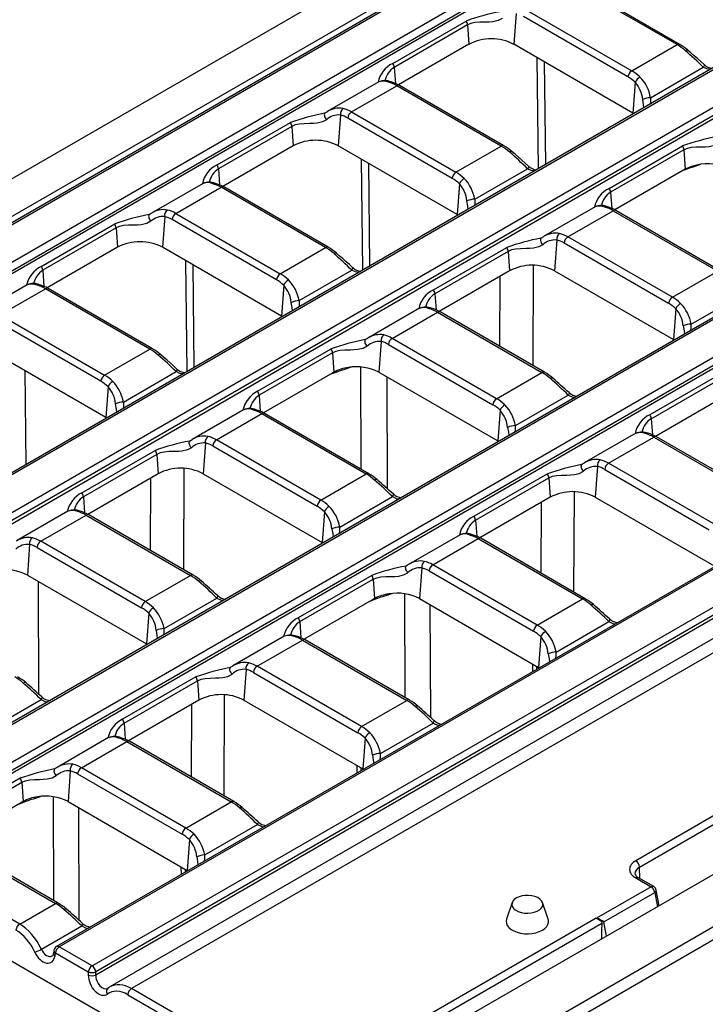
# Model space of a CAD drawing. Units: millimetres. Extents: x 56 to 3304, y 56 to 2320.
# Drawn here: x 2365 to 2430, y 1777 to 1870 of the extents above; entities that cross this region are included whole.
import ezdxf

# ---------------------------------------------------------------- set-up
doc = ezdxf.new("R2010")
doc.units = ezdxf.units.MM
doc.header["$LTSCALE"] = 8
doc.layers.add('HAURATON_PRODUCT_CONTOUR', color=7, linetype='Continuous', lineweight=25)

msp = doc.modelspace()

# ---------------------------------------------------------------- linework, layer by layer
at = {"layer": 'HAURATON_PRODUCT_CONTOUR'}
for p, q in [((3098.28, 2174.808), (2392.587, 1767.421)), ((2395.605, 1764.235), (3101.297, 2171.623)), ((2654.668, 2022.634), (2303.671, 1820.008)), ((2656.866, 2020.339), (2305.723, 1817.628)), ((2658.151, 2020.503), (2307.155, 1817.878)), ((2307.405, 1817.853), (2658.401, 2020.479)), ((2661.501, 2018.689), (2310.504, 1816.063)), ((2310.857, 1815.487), (2661.853, 2018.113)), ((2661.894, 2017.843), (2310.857, 1815.194)), ((2678.586, 2008.706), (2327.59, 1806.08)), ((2327.84, 1806.056), (2678.836, 2008.682)), ((2351.375, 1792.469), (2702.371, 1995.095)), ((2702.724, 1994.519), (2351.727, 1791.893)), ((2702.765, 1994.249), (2351.727, 1791.6)), ((2719.457, 1985.112), (2368.461, 1782.486)), ((2719.707, 1985.087), (2368.711, 1782.462)), ((2371.811, 1780.672), (2722.807, 1983.298)), ((2723.159, 1982.722), (2372.163, 1780.096)), ((2723.2, 1982.452), (2372.163, 1779.802)), ((2724.604, 1981.377), (2373.481, 1778.678)), ((2726.54, 1981.143), (2375.544, 1778.517)), ((2330.94, 1804.266), (2504.432, 1904.421)), ((2504.784, 1903.845), (2331.292, 1803.69)), ((2331.292, 1803.397), (2504.754, 1903.534)), ((2521.518, 1894.438), (2348.025, 1794.283)), ((2348.275, 1794.259), (2521.768, 1894.414)), ((2427.064, 1867.647), (2417.195, 1873.344)), ((2427.314, 1867.672), (2417.445, 1873.369)), ((2411.867, 1870.576), (2411.656, 1867.674)), ((2412.914, 1870.873), (2422.784, 1865.176)), ((2400.211, 1865.872), (2407.141, 1869.873)), ((2407.281, 1869.501), (2400.351, 1865.501)), ((2407.281, 1869.501), (2407.413, 1867.674)), ((2422.431, 1864.6), (2412.562, 1870.297)), ((2407.413, 1867.674), (2400.764, 1863.835)), ((2422.899, 1861.183), (2411.656, 1867.674)), ((2422.784, 1865.176), (2427.064, 1867.647)), ((2413.986, 1855.956), (2413.858, 1866.402)), ((2414.509, 1866.027), (2414.627, 1856.326)), ((2400.351, 1865.501), (2400.462, 1863.977)), ((2424.558, 1862.636), (2429.54, 1865.512)), ((2398.89, 1864.129), (2394.028, 1861.323)), ((2423.11, 1864.086), (2422.899, 1861.183)), ((2396.319, 1861.293), (2400.599, 1863.764)), ((2410.468, 1858.066), (2400.599, 1863.764)), ((2410.718, 1858.091), (2400.849, 1863.789)), ((2393.773, 1861.173), (2393.843, 1861.206)), ((2393.843, 1861.206), (2394.033, 1861.314)), ((2396.319, 1861.293), (2406.188, 1855.595)), ((2422.969, 1861.142), (2422.899, 1861.183)), ((2383.615, 1856.292), (2390.545, 1860.292)), ((2395.271, 1860.996), (2395.06, 1858.093)), ((2405.836, 1855.019), (2395.966, 1860.717)), ((2390.685, 1859.92), (2383.755, 1855.92)), ((2390.685, 1859.92), (2390.818, 1858.093)), ((2390.818, 1858.093), (2384.168, 1854.254)), ((2406.303, 1851.603), (2395.06, 1858.093)), ((2406.188, 1855.595), (2410.468, 1858.066)), ((2420.647, 1854.075), (2427.576, 1858.076)), ((2427.716, 1857.704), (2420.787, 1853.703)), ((2427.716, 1857.704), (2427.849, 1855.877)), ((2397.39, 1846.375), (2397.263, 1856.822)), ((2383.755, 1855.92), (2383.866, 1854.397)), ((2397.913, 1856.446), (2398.032, 1846.745)), ((2407.962, 1853.056), (2412.944, 1855.932)), ((2427.849, 1855.877), (2421.199, 1852.038)), ((2427.737, 1855.802), (2427.691, 1855.786)), ((2427.737, 1855.812), (2427.737, 1855.802)), ((2429.283, 1856.338), (2428.647, 1856.117)), ((2382.294, 1854.549), (2377.432, 1851.742)), ((2379.723, 1851.712), (2384.003, 1854.183)), ((2393.873, 1848.486), (2384.003, 1854.183)), ((2394.123, 1848.511), (2384.253, 1854.208)), ((2406.514, 1854.505), (2406.303, 1851.603)), ((2420.787, 1853.703), (2420.897, 1852.18)), ((2419.325, 1852.332), (2414.464, 1849.526)), ((2416.754, 1849.496), (2421.035, 1851.967)), ((2421.035, 1851.967), (2430.904, 1846.269)), ((2431.154, 1846.294), (2421.285, 1851.991)), ((2377.178, 1851.593), (2377.247, 1851.626)), ((2377.247, 1851.626), (2377.437, 1851.733)), ((2378.675, 1851.415), (2378.464, 1848.513)), ((2389.24, 1845.439), (2379.371, 1851.136)), ((2379.723, 1851.712), (2389.592, 1846.015)), ((2406.373, 1851.561), (2406.303, 1851.603)), ((2367.02, 1846.711), (2373.949, 1850.712)), ((2374.089, 1850.34), (2367.16, 1846.339)), ((2374.089, 1850.34), (2374.222, 1848.513)), ((2414.209, 1849.376), (2414.278, 1849.409)), ((2414.278, 1849.409), (2414.469, 1849.517)), ((2415.706, 1849.199), (2415.496, 1846.296)), ((2426.623, 1843.798), (2416.754, 1849.496)), ((2374.222, 1848.513), (2367.572, 1844.674)), ((2389.707, 1842.022), (2378.464, 1848.513)), ((2389.592, 1846.015), (2393.873, 1848.486)), ((2404.051, 1844.495), (2410.98, 1848.495)), ((2411.12, 1848.123), (2404.191, 1844.123)), ((2411.12, 1848.123), (2411.253, 1846.296)), ((2416.402, 1848.919), (2426.271, 1843.222)), ((2380.795, 1836.795), (2380.667, 1847.241)), ((2367.16, 1846.339), (2367.27, 1844.816)), ((2381.317, 1846.866), (2381.436, 1837.165)), ((2391.366, 1843.475), (2396.348, 1846.351)), ((2411.253, 1846.296), (2404.603, 1842.457)), ((2413.477, 1846.802), (2413.437, 1837.361)), ((2415.496, 1846.296), (2426.739, 1839.806)), ((2426.623, 1843.798), (2430.904, 1846.269)), ((2410.317, 1839.162), (2410.346, 1845.772)), ((2365.698, 1844.968), (2360.837, 1842.162)), ((2363.127, 1842.132), (2367.408, 1844.603)), ((2377.277, 1838.905), (2367.408, 1844.603)), ((2377.527, 1838.93), (2367.658, 1844.627)), ((2389.918, 1844.925), (2389.707, 1842.022)), ((2404.191, 1844.123), (2404.301, 1842.6)), ((2428.397, 1841.258), (2433.379, 1844.135)), ((2402.729, 1842.752), (2397.868, 1839.945)), ((2426.949, 1842.708), (2426.739, 1839.806)), ((2363.127, 1842.132), (2372.996, 1836.434)), ((2389.777, 1841.98), (2389.707, 1842.022)), ((2400.158, 1839.915), (2404.439, 1842.386)), ((2404.439, 1842.386), (2414.308, 1836.689)), ((2414.558, 1836.713), (2404.689, 1842.411)), ((2372.644, 1835.858), (2362.775, 1841.555)), ((2397.613, 1839.795), (2397.683, 1839.829)), ((2397.683, 1839.829), (2397.873, 1839.936)), ((2410.027, 1834.218), (2400.158, 1839.915)), ((2426.808, 1839.764), (2426.739, 1839.806)), ((2373.112, 1832.442), (2361.869, 1838.932)), ((2372.996, 1836.434), (2377.277, 1838.905)), ((2387.455, 1834.914), (2394.385, 1838.914)), ((2399.111, 1839.618), (2398.9, 1836.715)), ((2399.806, 1839.339), (2409.675, 1833.642)), ((2394.525, 1838.543), (2387.595, 1834.542)), ((2394.525, 1838.543), (2394.657, 1836.715)), ((2396.302, 1837.201), (2395.757, 1837.012)), ((2397.244, 1827.547), (2397.212, 1837.205)), ((2365.449, 1836.865), (2365.557, 1827.998)), ((2374.77, 1833.894), (2379.752, 1836.771)), ((2394.567, 1836.664), (2388.007, 1832.877)), ((2394.31, 1836.51), (2394.288, 1836.502)), ((2394.422, 1836.55), (2394.31, 1836.51)), ((2394.422, 1836.55), (2394.423, 1836.58)), ((2394.657, 1836.715), (2394.567, 1836.664)), ((2398.9, 1836.715), (2410.143, 1830.225)), ((2399.658, 1836.278), (2399.694, 1825.742)), ((2410.027, 1834.218), (2414.308, 1836.689)), ((2431.416, 1836.698), (2424.486, 1832.697)), ((2424.626, 1832.326), (2431.556, 1836.326)), ((2373.322, 1835.344), (2373.112, 1832.442)), ((2387.595, 1834.542), (2387.705, 1833.019)), ((2411.802, 1831.678), (2416.784, 1834.554)), ((2431.386, 1834.325), (2425.039, 1830.66)), ((2373.181, 1832.4), (2373.112, 1832.442)), ((2386.133, 1833.171), (2381.272, 1830.365)), ((2383.562, 1830.334), (2387.843, 1832.806)), ((2387.843, 1832.806), (2397.712, 1827.108)), ((2397.962, 1827.133), (2388.093, 1832.83)), ((2410.354, 1833.128), (2410.143, 1830.225)), ((2424.626, 1832.326), (2424.737, 1830.803)), ((2423.165, 1830.955), (2418.303, 1828.148)), ((2420.594, 1828.118), (2424.874, 1830.589)), ((2424.874, 1830.589), (2434.743, 1824.892)), ((2434.993, 1824.916), (2425.124, 1830.614)), ((2381.017, 1830.215), (2381.087, 1830.248)), ((2381.087, 1830.248), (2381.277, 1830.356)), ((2382.515, 1830.038), (2382.304, 1827.135)), ((2383.21, 1829.758), (2393.079, 1824.061)), ((2393.432, 1824.637), (2383.562, 1830.334)), ((2410.213, 1830.183), (2410.143, 1830.225)), ((2370.859, 1825.333), (2377.789, 1829.334)), ((2377.929, 1828.962), (2370.999, 1824.962)), ((2377.929, 1828.962), (2378.061, 1827.135)), ((2380.497, 1827.633), (2380.456, 1818.078)), ((2418.118, 1828.032), (2418.048, 1827.999)), ((2418.308, 1828.14), (2418.118, 1828.032)), ((2419.546, 1827.821), (2419.335, 1824.918)), ((2430.463, 1822.42), (2420.594, 1828.118)), ((2378.061, 1827.135), (2371.412, 1823.296)), ((2377.337, 1819.879), (2377.366, 1826.734)), ((2382.304, 1827.135), (2393.547, 1820.644)), ((2393.432, 1824.637), (2397.712, 1827.108)), ((2414.82, 1827.117), (2407.89, 1823.117)), ((2408.03, 1822.745), (2414.96, 1826.746)), ((2414.96, 1826.746), (2415.093, 1824.918)), ((2420.241, 1827.542), (2430.111, 1821.844)), ((2286.71, 1825.874), (2391.362, 1765.459)), ((2370.999, 1824.962), (2371.11, 1823.439)), ((2395.206, 1822.097), (2400.188, 1824.973)), ((2415.093, 1824.918), (2408.443, 1821.079)), ((2417.329, 1815.953), (2417.37, 1825.423)), ((2419.335, 1824.918), (2430.578, 1818.428)), ((2414.238, 1824.425), (2414.21, 1817.753)), ((2369.538, 1823.591), (2364.676, 1820.784)), ((2366.967, 1820.754), (2371.247, 1823.225)), ((2371.247, 1823.225), (2381.116, 1817.528)), ((2381.366, 1817.552), (2371.497, 1823.25)), ((2393.758, 1823.547), (2393.547, 1820.644)), ((2408.03, 1822.745), (2408.141, 1821.222)), ((2406.569, 1821.374), (2401.708, 1818.568)), ((2365.919, 1820.457), (2365.708, 1817.554)), ((2376.836, 1815.056), (2366.967, 1820.754)), ((2393.617, 1820.603), (2393.547, 1820.644)), ((2403.998, 1818.537), (2408.278, 1821.008)), ((2408.278, 1821.008), (2418.148, 1815.311)), ((2418.398, 1815.336), (2408.528, 1821.033)), ((2366.614, 1820.178), (2376.484, 1814.48)), ((2401.522, 1818.451), (2401.452, 1818.418)), ((2401.712, 1818.56), (2401.522, 1818.451)), ((2413.867, 1812.84), (2403.998, 1818.537)), ((2365.708, 1817.554), (2376.951, 1811.064)), ((2376.836, 1815.056), (2381.116, 1817.528)), ((2398.224, 1817.537), (2391.295, 1813.536)), ((2402.95, 1818.241), (2402.739, 1815.338)), ((2403.646, 1817.961), (2413.515, 1812.264)), ((2366.733, 1816.963), (2366.768, 1806.343)), ((2391.435, 1813.165), (2398.364, 1817.165)), ((2398.364, 1817.165), (2398.497, 1815.338)), ((2399.597, 1815.634), (2400.141, 1815.823)), ((2401.317, 1815.797), (2401.35, 1806.016)), ((2378.61, 1812.517), (2383.592, 1815.393)), ((2398.407, 1815.286), (2391.847, 1811.499)), ((2398.127, 1815.124), (2398.15, 1815.132)), ((2398.15, 1815.132), (2398.262, 1815.172)), ((2398.262, 1815.172), (2398.262, 1815.202)), ((2398.497, 1815.338), (2398.407, 1815.286)), ((2402.739, 1815.338), (2413.982, 1808.847)), ((2403.799, 1804.127), (2403.764, 1814.746)), ((2413.867, 1812.84), (2418.148, 1815.311)), ((2377.162, 1813.967), (2376.951, 1811.064)), ((2391.435, 1813.165), (2391.545, 1811.641)), ((2415.641, 1810.3), (2420.623, 1813.176)), ((2377.021, 1811.022), (2376.951, 1811.064)), ((2389.973, 1811.794), (2385.112, 1808.987)), ((2387.402, 1808.957), (2391.683, 1811.428)), ((2391.683, 1811.428), (2401.552, 1805.731)), ((2401.802, 1805.755), (2391.933, 1811.453)), ((2414.193, 1811.75), (2413.982, 1808.847)), ((2413.404, 1809.181), (2413.417, 1808.439)), ((2384.926, 1808.87), (2384.856, 1808.838)), ((2385.116, 1808.979), (2384.926, 1808.87)), ((2386.354, 1808.66), (2386.144, 1805.757)), ((2387.05, 1808.381), (2396.919, 1802.683)), ((2397.271, 1803.259), (2387.402, 1808.957)), ((2413.839, 1808.683), (2413.835, 1808.933)), ((2414.052, 1808.806), (2413.982, 1808.847)), ((2381.628, 1807.956), (2374.699, 1803.956)), ((2374.839, 1803.584), (2381.768, 1807.585)), ((2381.768, 1807.585), (2381.901, 1805.757)), ((2384.296, 1796.7), (2384.337, 1806.255)), ((2362.014, 1802.936), (2366.996, 1805.812)), ((2381.901, 1805.757), (2375.251, 1801.918)), ((2381.206, 1805.356), (2381.176, 1798.501)), ((2386.144, 1805.757), (2397.387, 1799.267)), ((2397.271, 1803.259), (2401.552, 1805.731)), ((2374.839, 1803.584), (2374.949, 1802.061)), ((2399.045, 1800.72), (2404.027, 1803.596)), ((2373.377, 1802.213), (2368.516, 1799.407)), ((2370.806, 1799.376), (2375.087, 1801.847)), ((2375.087, 1801.847), (2384.956, 1796.15)), ((2385.206, 1796.175), (2375.337, 1801.872)), ((2397.597, 1802.17), (2397.387, 1799.267)), ((2442.105, 1801.529), (2423.169, 1790.598)), ((2423.523, 1789.986), (2442.458, 1800.917)), ((2368.331, 1799.29), (2368.26, 1799.257)), ((2368.521, 1799.399), (2368.331, 1799.29)), ((2369.759, 1799.08), (2369.548, 1796.177)), ((2380.675, 1793.679), (2370.806, 1799.376)), ((2396.808, 1799.601), (2396.821, 1798.858)), ((2397.244, 1799.102), (2397.239, 1799.352)), ((2397.456, 1799.225), (2397.387, 1799.267)), ((2365.033, 1798.376), (2358.103, 1794.375)), ((2358.243, 1794.004), (2365.173, 1798.004)), ((2365.173, 1798.004), (2365.305, 1796.177)), ((2370.454, 1798.8), (2380.323, 1793.103)), ((2365.215, 1796.125), (2358.655, 1792.338)), ((2365.07, 1796.011), (2365.071, 1796.041)), ((2365.305, 1796.177), (2365.215, 1796.125)), ((2366.405, 1796.473), (2366.95, 1796.662)), ((2368.125, 1796.636), (2368.158, 1786.855)), ((2369.548, 1796.177), (2380.791, 1789.686)), ((2380.675, 1793.679), (2384.956, 1796.15)), ((2364.958, 1795.971), (2365.07, 1796.011)), ((2370.608, 1784.966), (2370.572, 1795.585)), ((2382.45, 1791.139), (2387.432, 1794.015)), ((2381.002, 1792.589), (2380.791, 1789.686)), ((2412.709, 1772.884), (2447.931, 1793.217)), ((2358.491, 1792.267), (2368.36, 1786.569)), ((2368.61, 1786.594), (2358.741, 1792.292)), ((2364.978, 1784.617), (2355.108, 1790.314)), ((2380.212, 1790.02), (2380.226, 1789.278)), ((2380.648, 1789.522), (2380.643, 1789.771)), ((2380.861, 1789.645), (2380.791, 1789.686)), ((2423.539, 1788.92), (2423.523, 1789.986)), ((2423.169, 1788.965), (2424.615, 1788.13)), ((2424.865, 1788.155), (2423.419, 1788.99)), ((2424.615, 1788.13), (2419.474, 1785.162)), ((2425.373, 1786.347), (2425.107, 1787.811)), ((2420.166, 1784.839), (2424.961, 1787.607)), ((2424.961, 1787.607), (2425.207, 1786.252)), ((2364.978, 1784.617), (2368.36, 1786.569)), ((2411.491, 1786.643), (2410.965, 1785.068)), ((2414.893, 1785.068), (2414.366, 1786.643)), ((2419.43, 1785.181), (2391.716, 1769.181)), ((2367.029, 1782.237), (2370.836, 1784.435)), ((2392.068, 1768.605), (2419.972, 1784.714)), ((2420.393, 1783.473), (2420.166, 1784.839)), ((2368.216, 1782.128), (2368.176, 1781.858)), ((2371.811, 1780.672), (2368.711, 1782.462)), ((2368.318, 1781.615), (2368.359, 1781.886)), ((2368.359, 1781.886), (2371.458, 1780.096)), ((2371.458, 1780.096), (2371.458, 1779.802)), ((2372.163, 1779.802), (2372.163, 1780.096)), ((2373.318, 1778.573), (2373.31, 1778.568)), ((2391.716, 1769.181), (2375.544, 1778.517)), ((2375.192, 1777.941), (2391.363, 1768.605))]:
    msp.add_line(p, q, dxfattribs=at)
at = {"layer": 'HAURATON_PRODUCT_CONTOUR', "flags": 128}
for points in [[(2410.547, 1870.127), (2410.176, 1869.922), (2409.658, 1869.804), (2409.316, 1869.775), (2408.975, 1869.765), (2408.452, 1869.756), (2407.961, 1869.719), (2407.605, 1869.641), (2407.281, 1869.501)], [(2429.619, 1865.758), (2429.31, 1866.045), (2428.986, 1866.334), (2428.68, 1866.6), (2428.36, 1866.876), (2428.098, 1867.103), (2428.089, 1867.111)], [(2429.619, 1865.758), (2429.626, 1865.749), (2429.632, 1865.712), (2429.619, 1865.658), (2429.588, 1865.59), (2429.54, 1865.512)], [(2430.183, 1865.306), (2429.882, 1865.347), (2429.54, 1865.512)], [(2423.926, 1861.694), (2423.896, 1861.98), (2423.82, 1862.465)], [(2424.558, 1862.636), (2424.559, 1862.255), (2424.53, 1862.043)], [(2393.843, 1861.206), (2393.795, 1861.166), (2393.764, 1861.106), (2393.751, 1861.029), (2393.757, 1860.938), (2393.782, 1860.839), (2393.824, 1860.737), (2393.882, 1860.638), (2393.951, 1860.546)], [(2393.951, 1860.546), (2393.58, 1860.342), (2393.062, 1860.223), (2392.72, 1860.195), (2392.379, 1860.184), (2391.856, 1860.175), (2391.366, 1860.138), (2391.009, 1860.06), (2390.685, 1859.92)], [(2430.982, 1858.33), (2430.612, 1858.125), (2430.093, 1858.007), (2429.751, 1857.978), (2429.41, 1857.968), (2428.887, 1857.959), (2428.397, 1857.922), (2428.04, 1857.844), (2427.716, 1857.704)], [(2413.023, 1856.177), (2412.714, 1856.464), (2412.39, 1856.753), (2412.084, 1857.02), (2411.764, 1857.295), (2411.503, 1857.522), (2411.493, 1857.53)], [(2413.023, 1856.178), (2413.03, 1856.169), (2413.036, 1856.132), (2413.023, 1856.078), (2412.992, 1856.01), (2412.944, 1855.932)], [(2413.587, 1855.725), (2413.286, 1855.766), (2412.944, 1855.932)], [(2428.647, 1856.117), (2428.141, 1855.943), (2427.737, 1855.802)], [(2428.656, 1856.209), (2428.652, 1856.19), (2428.647, 1856.117)], [(2407.331, 1852.114), (2407.3, 1852.399), (2407.224, 1852.884)], [(2407.962, 1853.056), (2407.963, 1852.674), (2407.934, 1852.462)], [(2377.356, 1850.966), (2376.985, 1850.761), (2376.466, 1850.643), (2376.124, 1850.614), (2375.783, 1850.604), (2375.26, 1850.595), (2374.77, 1850.558), (2374.413, 1850.48), (2374.089, 1850.34)], [(2377.247, 1851.626), (2377.199, 1851.586), (2377.168, 1851.526), (2377.155, 1851.448), (2377.161, 1851.357), (2377.186, 1851.258), (2377.228, 1851.157), (2377.286, 1851.057), (2377.356, 1850.966)], [(2414.387, 1848.749), (2414.317, 1848.841), (2414.259, 1848.94), (2414.217, 1849.042), (2414.192, 1849.141), (2414.186, 1849.231), (2414.199, 1849.309), (2414.23, 1849.369), (2414.278, 1849.409)], [(2414.387, 1848.749), (2414.016, 1848.545), (2413.497, 1848.426), (2413.156, 1848.397), (2412.815, 1848.387), (2412.292, 1848.378), (2411.801, 1848.341), (2411.444, 1848.263), (2411.12, 1848.123)], [(2396.427, 1846.597), (2396.119, 1846.884), (2395.794, 1847.173), (2395.488, 1847.439), (2395.169, 1847.715), (2394.907, 1847.942), (2394.898, 1847.95)], [(2396.427, 1846.597), (2396.434, 1846.588), (2396.441, 1846.551), (2396.428, 1846.497), (2396.396, 1846.429), (2396.348, 1846.351)], [(2396.991, 1846.145), (2396.69, 1846.186), (2396.348, 1846.351)], [(2391.366, 1843.475), (2391.367, 1843.094), (2391.338, 1842.882)], [(2390.735, 1842.533), (2390.704, 1842.819), (2390.628, 1843.304)], [(2427.659, 1841.087), (2427.731, 1840.627), (2427.765, 1840.316)], [(2428.367, 1840.664), (2428.399, 1840.897), (2428.397, 1841.258)], [(2397.791, 1839.169), (2397.721, 1839.26), (2397.664, 1839.36), (2397.621, 1839.461), (2397.596, 1839.56), (2397.59, 1839.651), (2397.603, 1839.728), (2397.635, 1839.789), (2397.683, 1839.829)], [(2397.791, 1839.169), (2397.42, 1838.964), (2396.901, 1838.846), (2396.56, 1838.817), (2396.219, 1838.807), (2395.696, 1838.798), (2395.205, 1838.761), (2394.848, 1838.683), (2394.525, 1838.543)], [(2379.831, 1837.016), (2379.523, 1837.303), (2379.199, 1837.592), (2378.892, 1837.859), (2378.573, 1838.134), (2378.311, 1838.361), (2378.302, 1838.369)], [(2379.832, 1837.016), (2379.839, 1837.008), (2379.845, 1836.971), (2379.832, 1836.917), (2379.801, 1836.849), (2379.752, 1836.771)], [(2395.757, 1837.012), (2395.763, 1837.085), (2395.771, 1837.122)], [(2380.395, 1836.564), (2380.094, 1836.605), (2379.752, 1836.771)], [(2416.862, 1834.8), (2416.87, 1834.791), (2416.876, 1834.754), (2416.863, 1834.7), (2416.832, 1834.632), (2416.784, 1834.554)], [(2416.784, 1834.554), (2417.148, 1834.382), (2417.421, 1834.344)], [(2374.139, 1832.953), (2374.108, 1833.238), (2374.032, 1833.723)], [(2374.77, 1833.894), (2374.771, 1833.513), (2374.742, 1833.301)], [(2411.063, 1831.507), (2411.136, 1831.046), (2411.169, 1830.735)], [(2411.771, 1831.083), (2411.803, 1831.316), (2411.802, 1831.678)], [(2381.195, 1829.588), (2380.824, 1829.383), (2380.306, 1829.265), (2379.964, 1829.236), (2379.623, 1829.226), (2379.1, 1829.217), (2378.609, 1829.18), (2378.253, 1829.102), (2377.929, 1828.962)], [(2381.195, 1829.588), (2381.125, 1829.68), (2381.068, 1829.779), (2381.026, 1829.881), (2381.001, 1829.98), (2380.994, 1830.07), (2381.007, 1830.148), (2381.039, 1830.208), (2381.087, 1830.248)], [(2418.226, 1827.372), (2418.157, 1827.463), (2418.099, 1827.562), (2418.057, 1827.664), (2418.032, 1827.763), (2418.026, 1827.854), (2418.039, 1827.931), (2418.07, 1827.992), (2418.118, 1828.032)], [(2414.96, 1826.746), (2415.302, 1826.891), (2415.679, 1826.969), (2416.151, 1827.001), (2416.652, 1827.009), (2417.011, 1827.021), (2417.371, 1827.053), (2417.832, 1827.158), (2418.226, 1827.372)], [(2400.267, 1825.22), (2400.274, 1825.21), (2400.28, 1825.173), (2400.267, 1825.12), (2400.236, 1825.052), (2400.188, 1824.973)], [(2400.188, 1824.973), (2400.552, 1824.802), (2400.825, 1824.764)], [(2395.175, 1821.502), (2395.207, 1821.736), (2395.206, 1822.097)], [(2394.468, 1821.926), (2394.54, 1821.466), (2394.573, 1821.155)], [(2401.63, 1817.791), (2401.561, 1817.883), (2401.503, 1817.982), (2401.461, 1818.084), (2401.436, 1818.183), (2401.43, 1818.273), (2401.443, 1818.351), (2401.474, 1818.411), (2401.522, 1818.451)], [(2398.364, 1817.165), (2398.706, 1817.31), (2399.083, 1817.388), (2399.555, 1817.421), (2400.056, 1817.429), (2400.415, 1817.44), (2400.775, 1817.472), (2401.236, 1817.578), (2401.63, 1817.791)], [(2383.671, 1815.639), (2383.678, 1815.63), (2383.684, 1815.593), (2383.671, 1815.539), (2383.64, 1815.471), (2383.592, 1815.393)], [(2399.597, 1815.634), (2399.603, 1815.707), (2399.61, 1815.744)], [(2383.592, 1815.393), (2383.956, 1815.221), (2384.229, 1815.183)], [(2418.941, 1814.735), (2419.003, 1814.768), (2419.06, 1814.788), (2419.109, 1814.796), (2419.149, 1814.789), (2419.173, 1814.774)], [(2420.623, 1813.176), (2420.671, 1813.255), (2420.703, 1813.322), (2420.716, 1813.376), (2420.709, 1813.413), (2420.702, 1813.423)], [(2420.623, 1813.176), (2420.987, 1813.005), (2421.26, 1812.967)], [(2377.872, 1812.346), (2377.944, 1811.885), (2377.977, 1811.574)], [(2378.58, 1811.922), (2378.612, 1812.155), (2378.61, 1812.517)], [(2414.903, 1810.129), (2414.975, 1809.668), (2415.008, 1809.358)], [(2415.611, 1809.705), (2415.643, 1809.939), (2415.641, 1810.3)], [(2381.768, 1807.585), (2382.11, 1807.73), (2382.488, 1807.808), (2382.959, 1807.84), (2383.46, 1807.848), (2383.819, 1807.86), (2384.179, 1807.892), (2384.64, 1807.997), (2385.035, 1808.21)], [(2385.035, 1808.21), (2384.965, 1808.302), (2384.907, 1808.401), (2384.865, 1808.503), (2384.84, 1808.602), (2384.834, 1808.693), (2384.847, 1808.77), (2384.878, 1808.831), (2384.926, 1808.87)], [(2367.075, 1806.059), (2367.082, 1806.049), (2367.089, 1806.012), (2367.076, 1805.958), (2367.044, 1805.891), (2366.996, 1805.812)], [(2366.996, 1805.812), (2367.36, 1805.641), (2367.633, 1805.603)], [(2402.345, 1805.154), (2402.407, 1805.187), (2402.464, 1805.208), (2402.513, 1805.215), (2402.553, 1805.209), (2402.577, 1805.194)], [(2404.027, 1803.596), (2404.076, 1803.674), (2404.107, 1803.742), (2404.12, 1803.796), (2404.114, 1803.833), (2404.106, 1803.842)], [(2404.027, 1803.596), (2404.392, 1803.424), (2404.665, 1803.386)], [(2399.015, 1800.125), (2399.047, 1800.358), (2399.045, 1800.72)], [(2398.307, 1800.548), (2398.379, 1800.088), (2398.413, 1799.777)], [(2368.439, 1798.63), (2368.369, 1798.721), (2368.312, 1798.821), (2368.269, 1798.923), (2368.244, 1799.022), (2368.238, 1799.112), (2368.251, 1799.19), (2368.282, 1799.25), (2368.331, 1799.29)], [(2365.173, 1798.004), (2365.514, 1798.149), (2365.892, 1798.227), (2366.363, 1798.26), (2366.864, 1798.268), (2367.224, 1798.279), (2367.583, 1798.311), (2368.044, 1798.417), (2368.439, 1798.63)], [(2366.405, 1796.473), (2366.411, 1796.546), (2366.419, 1796.583)], [(2385.75, 1795.573), (2385.812, 1795.607), (2385.868, 1795.627), (2385.917, 1795.635), (2385.957, 1795.628), (2385.981, 1795.613)], [(2387.432, 1794.015), (2387.48, 1794.094), (2387.511, 1794.161), (2387.524, 1794.215), (2387.518, 1794.252), (2387.51, 1794.262)], [(2387.432, 1794.015), (2387.796, 1793.843), (2388.069, 1793.806)], [(2381.711, 1790.968), (2381.784, 1790.507), (2381.817, 1790.197)], [(2382.419, 1790.544), (2382.451, 1790.778), (2382.45, 1791.139)], [(2411.894, 1787.08), (2411.695, 1786.938), (2411.555, 1786.774), (2411.478, 1786.597), (2411.47, 1786.414), (2411.529, 1786.235), (2411.654, 1786.067), (2411.839, 1785.918), (2412.075, 1785.796), (2412.35, 1785.706), (2412.653, 1785.653), (2412.969, 1785.638), (2413.282, 1785.662), (2413.579, 1785.725), (2413.846, 1785.824), (2414.07, 1785.953), (2414.241, 1786.107), (2414.35, 1786.279), (2414.392, 1786.46), (2414.367, 1786.642), (2414.274, 1786.817), (2414.118, 1786.976), (2413.907, 1787.112), (2413.649, 1787.218), (2413.359, 1787.291), (2413.048, 1787.325), (2412.731, 1787.32), (2412.424, 1787.276), (2412.14, 1787.195), (2411.894, 1787.08)], [(2369.154, 1785.993), (2369.216, 1786.026), (2369.272, 1786.047), (2369.322, 1786.054), (2369.362, 1786.047), (2369.386, 1786.033)], [(2410.965, 1785.068), (2410.931, 1784.903), (2410.948, 1784.69), (2411.033, 1784.483), (2411.182, 1784.288), (2411.39, 1784.112), (2411.651, 1783.961), (2411.956, 1783.841), (2412.293, 1783.755), (2412.653, 1783.706), (2413.021, 1783.696), (2413.387, 1783.726), (2413.737, 1783.793), (2414.059, 1783.897), (2414.343, 1784.033), (2414.579, 1784.197), (2414.758, 1784.383), (2414.876, 1784.585), (2414.927, 1784.796), (2414.91, 1785.009), (2414.893, 1785.068)], [(2419.43, 1785.181), (2419.555, 1785.119), (2419.684, 1785.048), (2419.859, 1784.931), (2419.932, 1784.857), (2419.966, 1784.789), (2419.972, 1784.714)], [(2370.836, 1784.435), (2370.884, 1784.513), (2370.915, 1784.581), (2370.928, 1784.635), (2370.922, 1784.672), (2370.915, 1784.681)], [(2370.836, 1784.435), (2371.2, 1784.263), (2371.473, 1784.225)], [(2373.48, 1778.676), (2373.463, 1778.668), (2373.344, 1778.59)]]:
    msp.add_lwpolyline(points, dxfattribs=at)
at = {"layer": 'HAURATON_PRODUCT_CONTOUR'}
for centre, radius, start, end in [((2414.486, 1849.313), 21.832, 100.8693, 109.66028), ((2406.51, 1869.423), 0.775, 5.78327, 35.47303), ((2409.535, 1863.617), 4.577, 62.39104, 117.60896), ((2427.21, 1867.446), 0.249, 65.36854, 125.97827), ((2424.814, 1863.401), 4.949, 48.56465, 59.65059), ((2428.005, 1866.909), 0.218, 67.42208, 132.48172), ((2408.052, 1844.002), 30.404, 45.02911, 49.35096), ((2401.336, 1863.567), 2.565, 116.01344, 168.23289), ((2399.58, 1865.422), 0.775, 5.78327, 35.47303), ((2430.428, 1866.553), 1.133, 224.53551, 267.59865), ((2401.37, 1863.869), 1.923, 121.98425, 169.17749), ((2423.204, 1864.523), 0.777, 122.80086, 174.311), ((2399.471, 1862.794), 1.452, 66.39902, 113.46349), ((2399.326, 1863.02), 1.183, 65.16885, 111.40903), ((2399.977, 1863.837), 0.299, 76.16875, 121.13446), ((2399.163, 1860.925), 3.323, 59.49896, 74.53045), ((2424.084, 1863.667), 1.061, 119.61384, 156.74733), ((2420.944, 1862.172), 2.891, 5.81889, 41.47232), ((2420.91, 1862.004), 3.702, 9.82777, 44.28918), ((2400.745, 1863.562), 0.249, 65.32864, 125.98182), ((2424.616, 1860.71), 1.927, 91.72371, 114.41035), ((2397.89, 1839.733), 21.832, 100.8693, 109.66028), ((2395.144, 1859.64), 2.009, 79.06756, 123.56311), ((2395.895, 1861.1), 0.632, 125.77015, 189.44089), ((2396.739, 1860.64), 0.777, 122.80086, 174.311), ((2389.914, 1859.842), 0.775, 5.78327, 35.47303), ((2395.118, 1859.284), 1.719, 84.8927, 132.7367), ((2392.939, 1854.037), 4.577, 62.39104, 117.60896), ((2434.922, 1837.516), 21.832, 100.8693, 109.66028), ((2410.615, 1857.865), 0.249, 65.36854, 125.97827), ((2408.218, 1853.821), 4.949, 48.56465, 59.65059), ((2411.409, 1857.329), 0.218, 67.42208, 132.48172), ((2391.456, 1834.422), 30.404, 45.02911, 49.35096), ((2426.945, 1857.626), 0.775, 5.78327, 35.47303), ((2384.741, 1853.986), 2.565, 116.01344, 168.23289), ((2384.774, 1854.289), 1.923, 121.98425, 169.17749), ((2382.984, 1855.842), 0.775, 5.78327, 35.47303), ((2406.609, 1854.942), 0.777, 122.80086, 174.311), ((2413.832, 1856.972), 1.133, 224.53551, 267.59865), ((2429.333, 1853.303), 2.97, 116.77291, 119.97116), ((2429.704, 1852.495), 3.86, 101.96725, 116.29294), ((2429.96, 1851.727), 4.665, 62.81567, 103.08363), ((2382.876, 1853.214), 1.452, 66.39902, 113.46349), ((2382.73, 1853.44), 1.183, 65.16885, 111.40903), ((2407.488, 1854.087), 1.061, 119.61384, 156.74733), ((2404.314, 1852.424), 3.702, 9.82777, 44.28918), ((2383.382, 1854.257), 0.299, 76.16875, 121.13446), ((2382.567, 1851.345), 3.323, 59.49896, 74.53045), ((2384.15, 1853.982), 0.249, 65.32864, 125.98182), ((2404.348, 1852.591), 2.891, 5.81889, 41.47232), ((2421.772, 1851.77), 2.565, 116.01344, 168.23289), ((2421.805, 1852.072), 1.923, 121.98425, 169.17749), ((2420.015, 1853.625), 0.775, 5.78327, 35.47303), ((2408.02, 1851.13), 1.927, 91.72371, 114.41035), ((2378.548, 1850.059), 2.009, 79.06756, 123.56311), ((2379.299, 1851.519), 0.632, 125.77015, 189.44089), ((2419.907, 1850.997), 1.452, 66.39859, 113.46329), ((2419.761, 1851.223), 1.183, 65.16885, 111.40903), ((2420.413, 1852.04), 0.299, 76.13842, 121.13537), ((2419.598, 1849.128), 3.323, 59.49896, 74.53045), ((2421.181, 1851.765), 0.249, 65.32864, 125.98182), ((2381.295, 1830.152), 21.832, 100.8693, 109.66028), ((2378.522, 1849.703), 1.719, 84.8927, 132.7367), ((2380.144, 1851.059), 0.777, 122.80086, 174.311), ((2373.318, 1850.262), 0.775, 5.78327, 35.47303), ((2376.343, 1844.456), 4.577, 62.39104, 117.60896), ((2418.326, 1827.936), 21.832, 100.8693, 109.66028), ((2415.553, 1847.487), 1.719, 84.8927, 132.7367), ((2415.579, 1847.843), 2.009, 79.06756, 123.56311), ((2416.33, 1849.303), 0.632, 125.77015, 189.44089), ((2417.175, 1848.842), 0.777, 122.80086, 174.311), ((2394.019, 1848.284), 0.249, 65.36854, 125.97827), ((2391.622, 1844.24), 4.949, 48.56465, 59.65059), ((2410.349, 1848.045), 0.775, 5.78327, 35.47303), ((2394.814, 1847.748), 0.218, 67.42208, 132.48172), ((2374.86, 1824.841), 30.404, 45.02911, 49.35096), ((2368.145, 1844.406), 2.565, 116.01344, 168.23289), ((2368.178, 1844.708), 1.923, 121.98425, 169.17749), ((2366.389, 1846.261), 0.775, 5.78327, 35.47303), ((2397.237, 1847.392), 1.133, 224.53551, 267.59865), ((2413.374, 1842.24), 4.577, 62.39104, 117.60896), ((2390.013, 1845.362), 0.777, 122.80086, 174.311), ((2390.893, 1844.506), 1.061, 119.61384, 156.74733), ((2387.718, 1842.843), 3.702, 9.82777, 44.28918), ((2366.28, 1843.633), 1.452, 66.39902, 113.46349), ((2366.134, 1843.859), 1.183, 65.16885, 111.40903), ((2366.786, 1844.676), 0.299, 76.16875, 121.13446), ((2365.971, 1841.764), 3.323, 59.49896, 74.53045), ((2367.554, 1844.401), 0.249, 65.32864, 125.98182), ((2387.752, 1843.011), 2.891, 5.81889, 41.47232), ((2405.176, 1842.189), 2.565, 116.01344, 168.23289), ((2403.42, 1844.045), 0.775, 5.78327, 35.47303), ((2391.424, 1841.549), 1.927, 91.72371, 114.41035), ((2405.209, 1842.492), 1.923, 121.98425, 169.17749), ((2427.044, 1843.145), 0.777, 122.80086, 174.311), ((2403.311, 1841.417), 1.452, 66.39859, 113.46329), ((2403.166, 1841.642), 1.183, 65.16885, 111.40903), ((2403.817, 1842.46), 0.299, 76.13842, 121.13537), ((2403.002, 1839.548), 3.323, 59.49896, 74.53045), ((2427.924, 1842.29), 1.061, 119.61384, 156.74733), ((2424.809, 1840.805), 2.864, 5.64604, 41.64518), ((2424.766, 1840.635), 3.684, 9.74055, 44.3764), ((2404.585, 1842.185), 0.249, 65.32864, 125.98182), ((2428.455, 1839.333), 1.927, 91.72371, 114.41035), ((2401.73, 1818.355), 21.832, 100.8693, 109.66028), ((2398.984, 1838.262), 2.009, 79.06756, 123.56311), ((2399.734, 1839.722), 0.632, 125.77015, 189.44089), ((2400.579, 1839.262), 0.777, 122.80086, 174.311), ((2377.423, 1838.704), 0.249, 65.36854, 125.97827), ((2375.026, 1834.659), 4.949, 48.56465, 59.65059), ((2393.754, 1838.465), 0.775, 5.78327, 35.47303), ((2398.958, 1837.906), 1.719, 84.8927, 132.7367), ((2378.218, 1838.168), 0.218, 67.42208, 132.48172), ((2358.264, 1815.261), 30.404, 45.02911, 49.35096), ((2380.641, 1837.811), 1.133, 224.53551, 267.59865), ((2412.492, 1786.522), 53.191, 108.33813, 109.86007), ((2396.547, 1833.288), 3.914, 97.81878, 118.87465), ((2396.784, 1832.629), 4.602, 62.63402, 99.62905), ((2373.417, 1835.781), 0.777, 122.80086, 174.311), ((2414.454, 1836.487), 0.249, 65.36854, 125.97827), ((2412.058, 1832.443), 4.949, 48.56465, 59.65059), ((2415.249, 1835.952), 0.217, 66.92873, 132.58831), ((2395.565, 1813.335), 30.008, 45.00055, 49.37952), ((2230.722, 1626.078), 279.665, 48.27305, 48.69113), ((2374.297, 1834.926), 1.061, 119.61384, 156.74733), ((2371.157, 1833.43), 2.891, 5.81889, 41.47232), ((2371.123, 1833.263), 3.702, 9.82777, 44.28918), ((2388.58, 1832.608), 2.565, 116.01344, 168.23289), ((2388.614, 1832.911), 1.923, 121.98425, 169.17749), ((2386.824, 1834.464), 0.775, 5.78327, 35.47303), ((2410.448, 1833.565), 0.777, 122.80086, 174.311), ((2417.676, 1835.581), 1.123, 223.94811, 267.13006), ((2374.828, 1831.969), 1.927, 91.72371, 114.41035), ((2386.715, 1831.836), 1.452, 66.39859, 113.46329), ((2386.57, 1832.062), 1.183, 65.16885, 111.40903), ((2411.328, 1832.709), 1.061, 119.61384, 156.74733), ((2408.171, 1831.055), 3.684, 9.74055, 44.3764), ((2387.221, 1832.879), 0.299, 76.13842, 121.13537), ((2386.406, 1829.967), 3.323, 59.49896, 74.53045), ((2387.989, 1832.604), 0.249, 65.32864, 125.98182), ((2408.214, 1831.225), 2.864, 5.64604, 41.64518), ((2425.59, 1830.409), 2.541, 115.73882, 168.5229), ((2425.623, 1830.709), 1.899, 121.66079, 169.41142), ((2423.855, 1832.248), 0.775, 5.78327, 35.47303), ((2411.86, 1829.752), 1.927, 91.72371, 114.41035), ((2382.388, 1828.682), 2.009, 79.06756, 123.56311), ((2383.138, 1830.141), 0.632, 125.77015, 189.44089), ((2423.601, 1829.822), 1.203, 65.64488, 111.00804), ((2423.749, 1829.512), 1.551, 68.09142, 111.83389), ((2424.252, 1830.663), 0.299, 76.13842, 121.13537), ((2423.438, 1827.751), 3.323, 59.49896, 74.53045), ((2425.02, 1830.388), 0.249, 65.32864, 125.98182), ((2385.134, 1808.774), 21.832, 100.8693, 109.66028), ((2382.362, 1828.325), 1.719, 84.8927, 132.7367), ((2383.983, 1829.681), 0.777, 122.80086, 174.311), ((2377.158, 1828.884), 0.775, 5.78327, 35.47303), ((2380.183, 1823.079), 4.577, 62.39104, 117.60896), ((2422.159, 1806.59), 21.8, 100.87091, 109.67338), ((2419.399, 1826.092), 1.736, 85.13601, 132.49339), ((2419.42, 1826.455), 2.019, 79.15028, 123.41013), ((2420.17, 1827.925), 0.632, 125.77015, 189.44089), ((2421.014, 1827.465), 0.777, 122.80086, 174.311), ((2397.858, 1826.907), 0.249, 65.36854, 125.97827), ((2395.462, 1822.862), 4.949, 48.56465, 59.65059), ((2414.189, 1826.668), 0.775, 5.78327, 35.47303), ((2398.653, 1826.372), 0.217, 66.92873, 132.58831), ((2378.969, 1803.754), 30.008, 45.00055, 49.37952), ((2214.126, 1616.498), 279.665, 48.27305, 48.69113), ((2371.984, 1823.028), 2.565, 116.01344, 168.23289), ((2372.018, 1823.331), 1.923, 121.98425, 169.17749), ((2370.228, 1824.884), 0.775, 5.78327, 35.47303), ((2401.08, 1826.001), 1.123, 223.94811, 267.13006), ((2417.214, 1820.862), 4.577, 62.39104, 117.60896), ((2393.852, 1823.984), 0.777, 122.80086, 174.311), ((2394.732, 1823.129), 1.061, 119.61384, 156.74733), ((2391.575, 1821.474), 3.684, 9.74055, 44.3764), ((2370.119, 1822.256), 1.452, 66.39859, 113.46329), ((2369.974, 1822.481), 1.183, 65.16885, 111.40903), ((2370.625, 1823.299), 0.299, 76.13842, 121.13537), ((2369.811, 1820.387), 3.323, 59.49896, 74.53045), ((2371.393, 1823.024), 0.249, 65.32864, 125.98182), ((2391.618, 1821.644), 2.864, 5.64604, 41.64518), ((2408.994, 1820.828), 2.541, 115.73882, 168.5229), ((2407.259, 1822.667), 0.775, 5.78327, 35.47303), ((2395.264, 1820.172), 1.927, 91.72371, 114.41035), ((2409.027, 1821.129), 1.899, 121.66079, 169.41142), ((2407.006, 1820.242), 1.203, 65.64488, 111.00804), ((2407.153, 1819.931), 1.551, 68.09142, 111.83389), ((2407.657, 1821.082), 0.299, 76.13842, 121.13537), ((2406.842, 1818.17), 3.323, 59.49896, 74.53045), ((2365.766, 1818.745), 1.719, 84.8927, 132.7367), ((2365.792, 1819.101), 2.009, 79.06756, 123.56311), ((2366.543, 1820.561), 0.632, 125.77015, 189.44089), ((2367.387, 1820.101), 0.777, 122.80086, 174.311), ((2408.425, 1820.807), 0.249, 65.32864, 125.98182), ((2405.563, 1797.009), 21.8, 100.87091, 109.67338), ((2402.824, 1816.874), 2.019, 79.15028, 123.41013), ((2403.574, 1818.344), 0.632, 125.77015, 189.44089), ((2404.419, 1817.884), 0.777, 122.80086, 174.311), ((2363.593, 1813.467), 4.602, 62.63402, 99.62905), ((2381.263, 1817.326), 0.249, 65.36854, 125.97827), ((2378.866, 1813.282), 4.949, 48.56465, 59.65059), ((2397.593, 1817.087), 0.775, 5.78327, 35.47303), ((2402.803, 1816.511), 1.736, 85.13601, 132.49339), ((2382.057, 1816.791), 0.217, 66.92873, 132.58831), ((2362.374, 1794.174), 30.008, 45.00055, 49.37952), ((2197.53, 1606.917), 279.665, 48.27305, 48.69113), ((2384.484, 1816.42), 1.123, 223.94811, 267.13006), ((2410.923, 1780.767), 36.661, 107.99499, 110.20322), ((2400.387, 1811.911), 3.914, 97.81878, 118.87465), ((2400.624, 1811.251), 4.602, 62.63402, 99.62905), ((2377.257, 1814.403), 0.777, 122.80086, 174.311), ((2418.294, 1815.11), 0.249, 65.36854, 125.97827), ((2415.897, 1811.065), 4.949, 48.56465, 59.65059), ((2399.405, 1791.957), 30.008, 45.00055, 49.37952), ((2234.488, 1604.618), 279.776, 48.27317, 48.69108), ((2378.136, 1813.548), 1.061, 119.61384, 156.74733), ((2375.022, 1812.064), 2.864, 5.64604, 41.64518), ((2374.979, 1811.894), 3.684, 9.74055, 44.3764), ((2392.398, 1811.248), 2.541, 115.73882, 168.5229), ((2392.431, 1811.548), 1.899, 121.66079, 169.41142), ((2390.663, 1813.087), 0.775, 5.78327, 35.47303), ((2414.288, 1812.187), 0.777, 122.80086, 174.311), ((2421.516, 1814.203), 1.123, 223.95206, 267.13042), ((2378.668, 1810.591), 1.927, 91.72371, 114.41035), ((2390.41, 1810.661), 1.203, 65.64488, 111.00804), ((2390.557, 1810.35), 1.551, 68.09142, 111.83389), ((2415.168, 1811.331), 1.061, 119.61384, 156.74733), ((2412.01, 1809.677), 3.684, 9.74055, 44.3764), ((2391.061, 1811.502), 0.299, 76.13842, 121.13537), ((2390.246, 1808.589), 3.323, 59.49896, 74.53045), ((2391.829, 1811.227), 0.249, 65.32864, 125.98182), ((2412.053, 1809.847), 2.864, 5.64604, 41.64518), ((2415.699, 1808.375), 1.927, 91.72371, 114.41035), ((2386.228, 1807.294), 2.019, 79.15028, 123.41013), ((2386.978, 1808.764), 0.632, 125.77015, 189.44089), ((2388.968, 1787.429), 21.8, 100.87091, 109.67338), ((2386.207, 1806.931), 1.736, 85.13601, 132.49339), ((2387.823, 1808.304), 0.777, 122.80086, 174.311), ((2362.27, 1803.701), 4.949, 48.56465, 59.65059), ((2365.461, 1807.211), 0.217, 66.92873, 132.58831), ((2345.778, 1784.593), 30.008, 45.00055, 49.37952), ((2180.934, 1597.337), 279.665, 48.27305, 48.69113), ((2380.997, 1807.507), 0.775, 5.78327, 35.47303), ((2384.022, 1801.701), 4.577, 62.39104, 117.60896), ((2367.889, 1806.839), 1.123, 223.94811, 267.13006), ((2401.698, 1805.529), 0.249, 65.36854, 125.97827), ((2399.301, 1801.485), 4.949, 48.56465, 59.65059), ((2382.809, 1782.377), 30.008, 45.00055, 49.37952), ((2217.892, 1595.037), 279.776, 48.27317, 48.69108), ((2375.802, 1801.667), 2.541, 115.73882, 168.5229), ((2375.836, 1801.968), 1.899, 121.66079, 169.41142), ((2374.068, 1803.506), 0.775, 5.78327, 35.47303), ((2404.92, 1804.623), 1.123, 223.95206, 267.13042), ((2397.692, 1802.606), 0.777, 122.80086, 174.311), ((2398.572, 1801.751), 1.061, 119.61384, 156.74733), ((2395.414, 1800.096), 3.684, 9.74055, 44.3764), ((2373.814, 1801.081), 1.203, 65.64488, 111.00804), ((2373.961, 1800.77), 1.551, 68.09142, 111.83389), ((2374.465, 1801.921), 0.299, 76.13842, 121.13537), ((2373.65, 1799.009), 3.323, 59.49896, 74.53045), ((2375.233, 1801.646), 0.249, 65.32864, 125.98182), ((2395.457, 1800.267), 2.864, 5.64604, 41.64518), ((2399.103, 1798.794), 1.927, 91.72371, 114.41035), ((2372.372, 1777.848), 21.8, 100.87091, 109.67338), ((2369.611, 1797.35), 1.736, 85.13601, 132.49339), ((2369.633, 1797.713), 2.019, 79.15028, 123.41013), ((2370.382, 1799.183), 0.632, 125.77015, 189.44089), ((2371.227, 1798.723), 0.777, 122.80086, 174.311), ((2364.402, 1797.926), 0.775, 5.78327, 35.47303), ((2377.731, 1761.606), 36.661, 107.99499, 110.20322), ((2367.195, 1792.75), 3.914, 97.81878, 118.87465), ((2367.432, 1792.09), 4.602, 62.63402, 99.62905), ((2385.102, 1795.949), 0.249, 65.36854, 125.97827), ((2382.706, 1791.904), 4.949, 48.56465, 59.65059), ((2366.213, 1772.796), 30.008, 45.00055, 49.37952), ((2201.296, 1585.456), 279.776, 48.27317, 48.69108), ((2388.324, 1795.042), 1.123, 223.95206, 267.13042), ((2381.096, 1793.026), 0.777, 122.80086, 174.311), ((2381.976, 1792.17), 1.061, 119.61384, 156.74733), ((2378.862, 1790.686), 2.864, 5.64604, 41.64518), ((2378.819, 1790.516), 3.684, 9.74055, 44.3764), ((2382.508, 1789.214), 1.927, 91.72371, 114.41035), ((2422.755, 1789.951), 0.768, 2.60548, 57.39452), ((2423.609, 1789.493), 0.538, 193.083, 249.28859), ((2423.314, 1788.774), 0.24, 64.12837, 127.18209), ((2424.761, 1787.931), 0.247, 65.07715, 126.23331), ((2424.189, 1787.473), 0.783, 9.87205, 57.07349), ((2424.615, 1787.722), 0.5, 10.28632, 60.00269), ((2424.878, 1787.821), 0.229, 291.18591, 357.59285), ((2368.506, 1786.368), 0.249, 65.36854, 125.97827), ((2366.11, 1782.324), 4.949, 48.56465, 59.65059), ((2349.617, 1763.216), 30.008, 45.00055, 49.37952), ((2184.701, 1575.876), 279.776, 48.27317, 48.69108), ((2365.398, 1783.964), 0.777, 122.80086, 174.311), ((2371.728, 1785.462), 1.123, 223.95206, 267.13042), ((2355.115, 1807.352), 27.797, 293.97631, 295.37778), ((2368.711, 1782.053), 0.5, 119.99731, 171.38371), ((2368.474, 1782.116), 0.258, 177.34756, 243.37748), ((2369.132, 1781.809), 0.777, 122.80086, 174.311), ((2368.565, 1782.26), 0.249, 54.01818, 114.67136), ((2367.82, 1781.868), 0.355, 311.75703, 358.41539), ((2368.433, 1781.846), 0.258, 177.34756, 243.37748), ((2372.231, 1780.019), 0.777, 122.80086, 174.311), ((2371.39, 1780.019), 0.777, 5.689, 57.19914), ((2371.811, 1780.946), 0.92, 247.47874, 292.52126), ((2371.811, 1780.652), 0.92, 247.47874, 292.52126), ((2373.601, 1778.251), 0.425, 127.06082, 216.2545), ((2375.965, 1777.864), 0.777, 122.80086, 174.311)]:
    msp.add_arc(centre, radius, start, end, dxfattribs=at)
for centre, major_axis, ratio, start_param, end_param in [((2427.281, 1864.506), (-2.212, 3.339), 0.531739, 5.183845, 5.465077), ((2422.567, 1861.785), (-1.749, 3.604), 0.619606, 5.261147, 5.54238), ((2400.816, 1860.623), (-2.212, 3.339), 0.531739, 5.465077, 5.74631), ((2422.215, 1861.617), (-1.496, 3.172), 0.625261, 5.268588, 5.549821), ((2396.102, 1857.901), (-1.749, 3.604), 0.619606, 5.54238, 5.823612), ((2395.75, 1857.734), (-1.496, 3.172), 0.625261, 5.549821, 5.831053), ((2410.685, 1854.925), (-2.212, 3.339), 0.531739, 5.183845, 5.465077), ((2405.971, 1852.204), (-1.749, 3.604), 0.619606, 5.261147, 5.54238), ((2405.619, 1852.036), (-1.496, 3.172), 0.625261, 5.268588, 5.549821), ((2384.22, 1851.042), (-2.212, 3.339), 0.531739, 5.465077, 5.74631), ((2379.506, 1848.321), (-1.749, 3.604), 0.619606, 5.54238, 5.823612), ((2421.251, 1848.826), (-2.212, 3.339), 0.531739, 5.465077, 5.74631), ((2379.154, 1848.153), (-1.496, 3.172), 0.625261, 5.549821, 5.831053), ((2416.185, 1845.937), (-1.496, 3.172), 0.625261, 5.549821, 5.831053), ((2416.537, 1846.104), (-1.749, 3.604), 0.619606, 5.54238, 5.823612), ((2394.089, 1845.345), (-2.212, 3.339), 0.531739, 5.183845, 5.465077), ((2389.023, 1842.456), (-1.496, 3.172), 0.625261, 5.268588, 5.549821), ((2389.375, 1842.623), (-1.749, 3.604), 0.619606, 5.261147, 5.54238), ((2367.624, 1841.462), (-2.212, 3.339), 0.531739, 5.465077, 5.74631), ((2426.407, 1840.407), (-1.749, 3.604), 0.619606, 5.261147, 5.54238), ((2404.655, 1839.245), (-2.212, 3.339), 0.531739, 5.465077, 5.74631), ((2426.054, 1840.239), (-1.496, 3.172), 0.625261, 5.268588, 5.549821), ((2399.942, 1836.524), (-1.749, 3.604), 0.619606, 5.54238, 5.823612), ((2377.493, 1835.764), (-2.212, 3.339), 0.531739, 5.183845, 5.465077), ((2399.589, 1836.356), (-1.496, 3.172), 0.625261, 5.549821, 5.831053), ((2372.78, 1833.043), (-1.749, 3.604), 0.619606, 5.261147, 5.54238), ((2414.525, 1833.548), (-2.212, 3.339), 0.531739, 5.183845, 5.465077), ((2372.427, 1832.875), (-1.496, 3.172), 0.625261, 5.268588, 5.549821), ((2409.811, 1830.826), (-1.749, 3.604), 0.619606, 5.261147, 5.54238), ((2409.459, 1830.659), (-1.496, 3.172), 0.625261, 5.268588, 5.549821), ((2388.06, 1829.664), (-2.212, 3.339), 0.531739, 5.465077, 5.74631), ((2383.346, 1826.943), (-1.749, 3.604), 0.619606, 5.54238, 5.823612), ((2425.091, 1827.448), (-2.212, 3.339), 0.531739, 5.465077, 5.74631), ((2382.994, 1826.776), (-1.496, 3.172), 0.625261, 5.549821, 5.831053), ((2420.025, 1824.559), (-1.496, 3.172), 0.625261, 5.549821, 5.831053), ((2420.377, 1824.727), (-1.749, 3.604), 0.619606, 5.54238, 5.823612), ((2397.929, 1823.967), (-2.212, 3.339), 0.531739, 5.183845, 5.465077), ((2392.863, 1821.078), (-1.496, 3.172), 0.625261, 5.268588, 5.549821), ((2393.215, 1821.246), (-1.749, 3.604), 0.619606, 5.261147, 5.54238), ((2371.464, 1820.084), (-2.212, 3.339), 0.531739, 5.465077, 5.74631), ((2408.495, 1817.867), (-2.212, 3.339), 0.531739, 5.465077, 5.74631), ((2366.398, 1817.195), (-1.496, 3.172), 0.625261, 5.549821, 5.831053), ((2366.75, 1817.363), (-1.749, 3.604), 0.619606, 5.54238, 5.823612), ((2403.781, 1815.146), (-1.749, 3.604), 0.619606, 5.54238, 5.823612), ((2381.333, 1814.386), (-2.212, 3.339), 0.531739, 5.183845, 5.465077), ((2403.429, 1814.978), (-1.496, 3.172), 0.625261, 5.549821, 5.831053), ((2376.619, 1811.665), (-1.749, 3.604), 0.619606, 5.261147, 5.54238), ((2418.364, 1812.17), (-2.212, 3.339), 0.531739, 5.183845, 5.465077), ((2376.267, 1811.498), (-1.496, 3.172), 0.625261, 5.268588, 5.549821), ((2413.65, 1809.449), (-1.749, 3.604), 0.619606, 5.261147, 5.54238), ((2413.298, 1809.281), (-1.496, 3.172), 0.625261, 5.268588, 5.549821), ((2391.899, 1808.287), (-2.212, 3.339), 0.531739, 5.465077, 5.74631), ((2387.185, 1805.566), (-1.749, 3.604), 0.619606, 5.54238, 5.823612), ((2386.833, 1805.398), (-1.496, 3.172), 0.625261, 5.549821, 5.831053), ((2364.737, 1804.806), (-2.212, 3.339), 0.531739, 5.183845, 5.465077), ((2401.768, 1802.589), (-2.212, 3.339), 0.531739, 5.183845, 5.465077), ((2396.702, 1799.7), (-1.496, 3.172), 0.625261, 5.268588, 5.549821), ((2397.055, 1799.868), (-1.749, 3.604), 0.619606, 5.261147, 5.54238), ((2375.303, 1798.706), (-2.212, 3.339), 0.531739, 5.465077, 5.74631), ((2370.237, 1795.817), (-1.496, 3.172), 0.625261, 5.549821, 5.831053), ((2370.59, 1795.985), (-1.749, 3.604), 0.619606, 5.54238, 5.823612), ((2385.173, 1793.009), (-2.212, 3.339), 0.531739, 5.183845, 5.465077), ((2380.459, 1790.288), (-1.749, 3.604), 0.619606, 5.261147, 5.54238), ((2380.107, 1790.12), (-1.496, 3.172), 0.625261, 5.268588, 5.549821), ((2424.583, 1789.781), (2, 0), 0.577288, 2.356042, 3.926839), ((2424.583, 1789.373), (1.5, -0.007), 0.573921, 2.358817, 3.147318), ((2368.577, 1783.428), (-2.212, 3.339), 0.531739, 5.183845, 5.465077), ((2419.745, 1785.405), (0.506, -0.01), 0.577006, 4.052949, 4.158509), ((2419.82, 1784.954), (0.549, -0.259), 0.090026, 0.932605, 2.293962), ((2364.409, 1781.058), (-1.496, 3.172), 0.625261, 4.699843, 5.549821), ((2364.761, 1781.226), (-1.749, 3.604), 0.619606, 4.692402, 5.54238), ((2420.359, 1781.713), (-0.234, 3.489), 0.104924, 0.528588, 1.122377), ((2367.621, 1782.505), (-0.385, 0.928), 0.646713, 1.590933, 3.232317), ((2367.269, 1782.337), (-0.641, 1.36), 0.625261, 1.558251, 3.891758), ((2372.523, 1779.304), (-0.641, 1.36), 0.625261, 0.924698, 3.258206), ((2372.875, 1779.472), (-0.385, 0.928), 0.646713, 0.95738, 3.226227), ((2374.975, 1774.958), (-1.496, 3.172), 0.625261, 5.549821, 6.399798), ((2375.327, 1775.126), (-1.749, 3.604), 0.619606, 5.54238, 6.328153)]:
    msp.add_ellipse(centre, major_axis=major_axis, ratio=ratio, start_param=start_param, end_param=end_param, dxfattribs=at)

doc.saveas('drawing.dxf')
